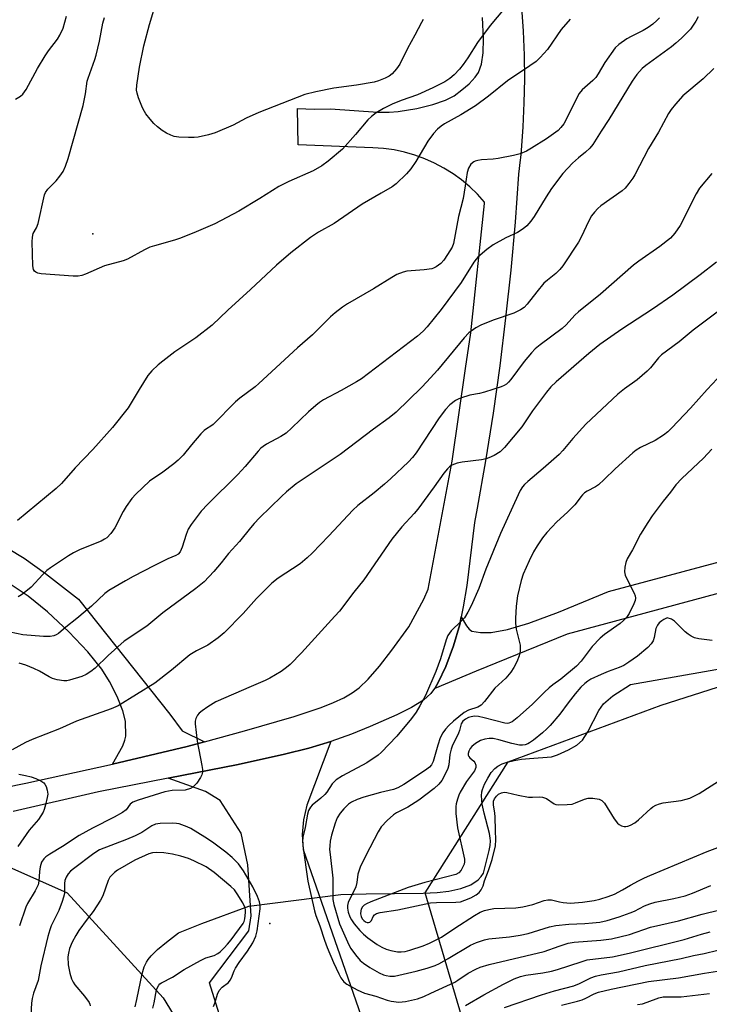
# Model space of a CAD drawing. Units: inches. Extents: x 1297761 to 1303761, y 501450 to 505451.
# Drawn here: x 1300242 to 1300449, y 504185 to 504480 of the extents above; entities that cross this region are included whole.
import ezdxf

# ---------------------------------------------------------------- set-up
doc = ezdxf.new("R2010")
doc.units = ezdxf.units.IN
doc.header["$MEASUREMENT"] = 0
for name, color, linetype in [('ELEV-Spot Elevation', 7, 'Continuous'), ('HYDRO-Hidden Single Line Stream', 5, 'Continuous'), ('HYDRO-Single Line Stream', 4, 'Continuous'), ('NTRL-Trees', 3, 'Continuous'), ('TRANS-Driveway', 251, 'Continuous'), ('TRANS-Non Street Sidewalk', 7, 'Continuous'), ('TRANS-Road', 130, 'Continuous'), ('Undefined', 1, 'Continuous')]:
    doc.layers.add(name, color=color, linetype=linetype)

msp = doc.modelspace()

# ---------------------------------------------------------------- linework, layer by layer
at = {"layer": 'ELEV-Spot Elevation'}
for p in [(1300264.06, 504416.05, 392.39), (1300317.09, 504209.59, 378.95)]:
    msp.add_point(p, dxfattribs=at)
at = {"layer": 'HYDRO-Hidden Single Line Stream'}
msp.add_line((1300310.81, 504214.77), (1300338.32, 504218.2), dxfattribs=at)
at = {"layer": 'HYDRO-Single Line Stream'}
for points in [[(1300338.32, 504218.2), (1300345.89, 504218.47), (1300362.97, 504218.64), (1300367.19, 504218.87), (1300370.71, 504219.25), (1300374.3, 504219.99), (1300377.29, 504221.14), (1300379.46, 504222.64), (1300380.37, 504223.65), (1300381, 504224.64), (1300382.76, 504231.36), (1300383.05, 504232.91), (1300383.14, 504234.26), (1300383.06, 504235.14), (1300382.82, 504236.45), (1300381.23, 504242.6), (1300380.68, 504245.31), (1300380.52, 504246.6), (1300380.47, 504247.81), (1300380.56, 504248.93), (1300380.73, 504249.68), (1300381.37, 504251.29), (1300382.31, 504253.08), (1300383.38, 504254.73), (1300384.42, 504255.94), (1300385.33, 504256.63), (1300386.64, 504257.31), (1300388.17, 504257.87), (1300390.19, 504258.37), (1300392.42, 504258.73), (1300394.81, 504259), (1300401.37, 504259.42), (1300403.17, 504260.08), (1300406.5, 504261.5), (1300409.03, 504262.96), (1300410.74, 504264.47), (1300412.33, 504266.9), (1300415.6, 504273.31), (1300417, 504275.34), (1300419.82, 504277.75), (1300425.04, 504281.11), (1300454.62, 504286.33)], [(1300276.7, 504184.55), (1300277.26, 504186.84), (1300278.79, 504194.5), (1300279.42, 504196.56), (1300280.09, 504197.98), (1300280.63, 504198.77), (1300281.5, 504199.84), (1300283.42, 504201.74), (1300286.06, 504203.95), (1300289.7, 504206.74), (1300296.66, 504209.57), (1300310.81, 504214.77)]]:
    msp.add_lwpolyline(points, dxfattribs=at)
at = {"layer": 'NTRL-Trees'}
msp.add_lwpolyline([(1299687.36, 503955.8), (1299750.15, 503947.27), (1299801.15, 503947.95), (1299913.41, 503963.93), (1299986.89, 503983.27), (1300075.56, 504072.82), (1300098.73, 504098.59), (1300133.72, 504137.5), (1300159.55, 504169), (1300177.86, 504210.86), (1300195.61, 504219.74), (1300223.14, 504233.51), (1300256.34, 504218.71), (1300285.12, 504187.32), (1300312.25, 504142.92), (1300350.52, 504140.23), (1300377.03, 504173.15), (1300363.6, 504218.71), (1300388.45, 504257.95), (1300434.24, 504274.95), (1300589.22, 504324.41), (1300820.1, 504352.24)], dxfattribs=at)
at = {"layer": 'TRANS-Driveway'}
msp.add_lwpolyline([(1300238.7, 504321.82), (1300243.48, 504318.95), (1300249.85, 504314.39), (1300259.72, 504306.71), (1300287.12, 504272.24), (1300290.78, 504267.19), (1300297.48, 504263.94), (1300292.27, 504262.51), (1300269.91, 504257.21), (1300273.03, 504262.78), (1300273.68, 504264.4), (1300273.93, 504265.68), (1300273.78, 504270.09), (1300272.99, 504273.23), (1300271.3, 504277.5), (1300269.01, 504282.05), (1300266.72, 504285.75), (1300262.57, 504290.89), (1300256.88, 504296.89), (1300250.46, 504302.89), (1300244.68, 504307.57), (1300236.89, 504312.72)], dxfattribs=at)
msp.add_lwpolyline([(1300347.48, 504172.94), (1300341.54, 504171.56), (1300323.15, 504167.26), (1300320.92, 504180.55), (1300311.23, 504178.92), (1300313.5, 504165.41), (1300319.72, 504166.46), (1300307.82, 504163.68), (1300298.94, 504191.79), (1300310.79, 504207.32), (1300311.49, 504211.85), (1300310.42, 504227.14), (1300308.47, 504236.56), (1300302.16, 504246.34), (1300297.81, 504249.06), (1300286.63, 504253.07), (1300307.56, 504257.18), (1300321.45, 504260.21), (1300328.7, 504262.09), (1300335.35, 504264.09), (1300328.15, 504244.96), (1300327.12, 504240.6), (1300326.75, 504236.24), (1300327.06, 504231.7)], close=True, dxfattribs=at)
at = {"layer": 'TRANS-Non Street Sidewalk'}
msp.add_lwpolyline([(1300453.1, 504308.82), (1300406.13, 504296.16), (1300378.88, 504285.07), (1300366.42, 504279.94), (1300367.51, 504281.74), (1300369.78, 504286.47), (1300372.08, 504292.68), (1300373.91, 504299.05), (1300374.38, 504301.39), (1300375.91, 504298.7), (1300376.71, 504297.71), (1300377.59, 504297.13), (1300380.16, 504296.71), (1300383.33, 504296.71), (1300388.23, 504297.62), (1300394.59, 504299.44), (1300403.55, 504302.75), (1300418.52, 504308.93), (1300452.03, 504317.96)], dxfattribs=at)
at = {"layer": 'TRANS-Road'}
for points in [[(1300392.4, 504483.84), (1300392.91, 504476.71), (1300393.2, 504469.56), (1300393.29, 504462.41), (1300393.17, 504455.26), (1300392.85, 504448.12), (1300392.31, 504440.99), (1300392.09, 504438.79), (1300392.02, 504438.21), (1300391.57, 504433.88), (1300390.51, 504419.52), (1300389.2, 504405.18), (1300387.67, 504390.86), (1300385.89, 504376.57), (1300383.89, 504362.32), (1300381.64, 504348.09), (1300379.17, 504333.91), (1300378.35, 504329.63), (1300376.01, 504310.72), (1300374.99, 504304.37), (1300374.38, 504301.39), (1300373.91, 504299.05), (1300372.08, 504292.68), (1300369.78, 504286.47), (1300367.51, 504281.74), (1300366.42, 504279.94), (1300366.39, 504279.89), (1300365.25, 504278.38), (1300363.07, 504276.45), (1300359.52, 504274.25), (1300355.08, 504272.05), (1300347.11, 504268.57), (1300341.47, 504266.24), (1300335.35, 504264.09), (1300328.7, 504262.09), (1300321.45, 504260.21), (1300307.56, 504257.18), (1300286.63, 504253.07), (1300265.7, 504248.96), (1300240.23, 504243.1)], [(1300202.2, 504243.09), (1300243.97, 504251.61), (1300269.91, 504257.21), (1300292.27, 504262.51), (1300297.48, 504263.94), (1300309.45, 504267.21), (1300324.31, 504271.49), (1300332.38, 504274.18), (1300336.11, 504275.68), (1300339.22, 504277.15), (1300341.7, 504278.57), (1300343.78, 504280.08), (1300346.53, 504282.7), (1300349.89, 504286.56), (1300353.61, 504291.39), (1300358.69, 504298.4), (1300363.22, 504306.7), (1300364.44, 504309.68), (1300371.63, 504347.94), (1300375.7, 504375.76), (1300377.26, 504386.45), (1300381.33, 504425.17), (1300381.36, 504425.56), (1300379.23, 504427.93), (1300376.94, 504430.14), (1300374.49, 504432.19), (1300371.91, 504434.06), (1300369.2, 504435.75), (1300366.39, 504437.25), (1300363.47, 504438.54), (1300360.47, 504439.63), (1300357.41, 504440.51), (1300354.29, 504441.17), (1300351.13, 504441.61), (1300347.95, 504441.83), (1300325.52, 504442.68), (1300325.38, 504453.54), (1300330.31, 504453.4), (1300335.25, 504453.48), (1300349.38, 504452.51), (1300352.77, 504452.48), (1300355.53, 504452.7), (1300361.06, 504453.63), (1300365.86, 504454.77), (1300369.71, 504456.08), (1300372.29, 504457.41), (1300374.6, 504459.14), (1300376.73, 504461.01), (1300378.57, 504462.94), (1300379.59, 504464.41), (1300380.46, 504466.89), (1300380.93, 504470.25), (1300381.02, 504474.45), (1300380.77, 504480.78)]]:
    msp.add_lwpolyline(points, dxfattribs=at)
at = {"layer": 'Undefined'}
for points, elevation in [([(1300387.27, 504483.44), (1300383.05, 504478.45), (1300379.24, 504473.34), (1300376.34, 504468.73), (1300374.98, 504466.78), (1300373.89, 504465.38), (1300372.27, 504463.67), (1300370.92, 504462.58), (1300369.49, 504461.6), (1300365.88, 504459.74), (1300361.31, 504457.7), (1300356.37, 504455.99), (1300353.67, 504454.91), (1300351.11, 504453.62), (1300348.88, 504452.3), (1300347.47, 504451.21), (1300346.39, 504450.21), (1300342.67, 504445.76), (1300338.77, 504441.4), (1300334.52, 504437.8), (1300332.67, 504436.42), (1300329.99, 504434.95), (1300322.73, 504431.7), (1300319.73, 504430.2), (1300314.06, 504426.61), (1300307.75, 504422.84), (1300300.57, 504419.06), (1300295.01, 504416.62), (1300290.33, 504414.8), (1300288.49, 504414.19), (1300282.5, 504412.5), (1300281.1, 504412.03), (1300279.52, 504411.27), (1300274.42, 504408.49), (1300273.17, 504407.92), (1300267.59, 504406.45), (1300261.83, 504403.93), (1300260.75, 504403.56), (1300259.67, 504403.34), (1300258.19, 504403.34), (1300248.61, 504404.06), (1300247.59, 504404.23), (1300246.94, 504404.57), (1300246.56, 504404.92), (1300246.27, 504405.36), (1300246.03, 504406.45), (1300245.89, 504413.64), (1300245.94, 504415.1), (1300246.22, 504416.12), (1300247.18, 504417.84), (1300247.68, 504419.13), (1300249.55, 504427.7), (1300249.89, 504428.47), (1300250.55, 504429.4), (1300253.07, 504431.9), (1300254.19, 504433.28), (1300255.18, 504434.76), (1300255.89, 504436.35), (1300256.65, 504438.58), (1300261.11, 504454.52), (1300261.84, 504458.02), (1300262.38, 504461.72), (1300262.6, 504462.71), (1300264.62, 504468.21), (1300265.05, 504469.59), (1300266.01, 504473.76), (1300267, 504479.15), (1300267.55, 504480.81)], 392), ([(1300363.02, 504480.25), (1300362.45, 504479.3), (1300360.51, 504475.5), (1300358.26, 504471.52), (1300356.03, 504466.81), (1300355.03, 504465.44), (1300353.69, 504463.98), (1300352.81, 504463.3), (1300351.6, 504462.67), (1300349.58, 504461.85), (1300348.28, 504461.46), (1300343.04, 504460.53), (1300336.19, 504459.63), (1300330.88, 504458.59), (1300327.51, 504457.75), (1300313.75, 504452.38), (1300309.95, 504450.64), (1300306.03, 504448.61), (1300300.68, 504446.25), (1300298.72, 504445.7), (1300295.59, 504445.02), (1300294.44, 504444.9), (1300292.69, 504444.88), (1300289.78, 504444.97), (1300288.42, 504445.23), (1300287.36, 504445.56), (1300286.06, 504446.2), (1300284.83, 504446.97), (1300283.42, 504448.07), (1300282.32, 504449.07), (1300281.17, 504450.37), (1300279.92, 504451.97), (1300279.47, 504452.71), (1300278.97, 504453.78), (1300277.75, 504456.8), (1300277.31, 504458.19), (1300277.17, 504459.12), (1300277.26, 504460.6), (1300278.03, 504465.93), (1300279.29, 504472.37), (1300281.04, 504478.71), (1300283.24, 504486.1)], 394), ([(1300445.36, 504481.03), (1300444.68, 504479.75), (1300443.01, 504477.37), (1300442.05, 504476.29), (1300440.36, 504474.67), (1300438.64, 504473.1), (1300437.37, 504472.09), (1300429.62, 504466.5), (1300428.54, 504465.53), (1300426.97, 504463.76), (1300425.56, 504461.79), (1300418.62, 504450.29), (1300416.32, 504446.83), (1300413.81, 504442.83), (1300412.87, 504441.74), (1300411.62, 504440.52), (1300409.45, 504438.8), (1300407.69, 504437.23), (1300404.81, 504434.08), (1300401.42, 504429.62), (1300399.78, 504427.12), (1300396.26, 504421.23), (1300395.22, 504419.8), (1300394.07, 504418.46), (1300392.95, 504417.55), (1300391.22, 504416.48), (1300387.76, 504414.84), (1300383.97, 504412.77), (1300382.09, 504411.32), (1300379.37, 504409.02), (1300378.84, 504408.44), (1300378.18, 504407.52), (1300374.33, 504401.49), (1300368.36, 504393.38), (1300364.14, 504388.19), (1300362.93, 504386.95), (1300361.23, 504385.37), (1300344.47, 504372.66), (1300342.99, 504371.75), (1300338.37, 504369.15), (1300333.16, 504366.33), (1300331.94, 504365.56), (1300330.81, 504364.67), (1300328.64, 504362.76), (1300323.69, 504357.98), (1300321.91, 504356.39), (1300320.36, 504355.36), (1300316.03, 504353.05), (1300315.08, 504352.42), (1300314.4, 504351.85), (1300313.58, 504351), (1300309.68, 504346.41), (1300307.49, 504344.03), (1300298.45, 504335.11), (1300296.53, 504333), (1300293.52, 504329.03), (1300292.57, 504327.58), (1300291.97, 504326.03), (1300290.85, 504322.2), (1300290.22, 504320.88), (1300289.56, 504320.11), (1300288.91, 504319.72), (1300286.53, 504318.7), (1300282.56, 504316.77), (1300276.09, 504313.44), (1300273.81, 504312.18), (1300268.85, 504309.24), (1300267.66, 504308.33), (1300263.62, 504304.61), (1300259.25, 504300.92), (1300255.94, 504298.27), (1300253.76, 504296.42), (1300253.07, 504295.95), (1300252.39, 504295.67), (1300251.3, 504295.51), (1300249.32, 504295.49), (1300243.12, 504295.99), (1300239.24, 504296.75)], 386), ([(1300240.86, 504456.34), (1300242.34, 504457.26), (1300243.1, 504457.92), (1300244.04, 504459.31), (1300247.44, 504465.53), (1300249.74, 504469.35), (1300250.74, 504470.82), (1300253.42, 504474.39), (1300254.16, 504475.58), (1300255.12, 504477.64), (1300256.16, 504481.23)], 390), ([(1300433.73, 504480.77), (1300432.99, 504479.95), (1300431.73, 504478.85), (1300430.33, 504477.84), (1300428.88, 504476.93), (1300425.27, 504475.15), (1300424, 504474.4), (1300421.54, 504472.75), (1300420.46, 504471.75), (1300417.37, 504467.39), (1300415.39, 504463.92), (1300414.7, 504462.91), (1300413.75, 504461.92), (1300410.64, 504459.15), (1300409.68, 504458.06), (1300408.99, 504456.82), (1300405.53, 504449.71), (1300405.06, 504448.99), (1300404.16, 504447.87), (1300403.37, 504447.03), (1300402.72, 504446.47), (1300399.94, 504444.45), (1300395.42, 504441.67), (1300393.88, 504440.83), (1300391.99, 504440.05), (1300390.03, 504439.47), (1300385.39, 504438.62), (1300383.93, 504438.44), (1300380.41, 504438.22), (1300379.34, 504438.06), (1300378.58, 504437.82), (1300378.11, 504437.58), (1300377.3, 504436.91), (1300376.6, 504435.74), (1300376.16, 504434.4), (1300375.6, 504430.41), (1300374.95, 504426.63), (1300373.51, 504421.21), (1300372.09, 504413.18), (1300371.63, 504412.05), (1300370.29, 504409.82), (1300369.16, 504408.21), (1300368.23, 504407.17), (1300366.86, 504406.14), (1300366.11, 504405.76), (1300365.57, 504405.6), (1300363.28, 504405.29), (1300358.07, 504404.9), (1300356.96, 504404.6), (1300355.08, 504403.85), (1300353.55, 504403.01), (1300348.11, 504399.58), (1300340.29, 504395.11), (1300338.86, 504394.13), (1300336.6, 504392.39), (1300335.25, 504391.17), (1300329.79, 504385.81), (1300325.37, 504381.95), (1300313.75, 504371.2), (1300312.62, 504370.24), (1300308.12, 504366.81), (1300306.78, 504365.7), (1300300.07, 504358.93), (1300299.41, 504358.43), (1300298.06, 504357.71), (1300297.39, 504357.21), (1300296.4, 504356.17), (1300293.58, 504352.86), (1300291.08, 504349.74), (1300289.64, 504348.3), (1300288.3, 504347.17), (1300285.01, 504344.71), (1300281.05, 504342), (1300276.91, 504338.12), (1300275.72, 504336.81), (1300273.98, 504334.45), (1300273.11, 504332.94), (1300270.63, 504327.98), (1300269.43, 504326.33), (1300268.25, 504325.06), (1300267.54, 504324.58), (1300266.5, 504324.06), (1300260.25, 504321.55), (1300258.26, 504320.5), (1300256.78, 504319.64), (1300251.41, 504316.06), (1300250.26, 504315.22), (1300249.06, 504314.07), (1300245.54, 504310.23), (1300244.03, 504308.95), (1300242.65, 504307.96), (1300241.69, 504307.38)], 388), ([(1300407.04, 504480.3), (1300404.31, 504477.21), (1300400.24, 504471.29), (1300398.06, 504468.88), (1300396.79, 504467.67), (1300394.91, 504466.35), (1300388.19, 504461.91), (1300382.5, 504457.31), (1300378.67, 504454.42), (1300374.21, 504451.7), (1300369.32, 504448.98), (1300368.36, 504448.31), (1300367.23, 504447.39), (1300366.07, 504446.12), (1300364.36, 504443.82), (1300360.73, 504437.69), (1300359.31, 504435.49), (1300357.96, 504434), (1300354.84, 504431.01), (1300353.66, 504430.17), (1300350.42, 504428.19), (1300344.74, 504424.93), (1300336.35, 504419.11), (1300331.6, 504416.58), (1300329.24, 504414.92), (1300323.39, 504410.33), (1300319.06, 504406.7), (1300311.28, 504399.35), (1300304.5, 504393.23), (1300299.74, 504388.74), (1300294.91, 504384.88), (1300288.65, 504380.68), (1300284.97, 504377.96), (1300283.64, 504376.87), (1300281.75, 504375.06), (1300280.56, 504373.62), (1300277.9, 504369.42), (1300274.64, 504363.92), (1300269.94, 504358.04), (1300264.02, 504351.43), (1300258.76, 504346.01), (1300254.63, 504341.26), (1300253.05, 504339.77), (1300241.46, 504330.2)], 390), ([(1300450.07, 504465.56), (1300446.85, 504462.45), (1300440.76, 504457.33), (1300438.53, 504454.92), (1300437.21, 504453.31), (1300436.47, 504452.09), (1300433.43, 504446.48), (1300430.47, 504441.62), (1300426.39, 504433.74), (1300425.77, 504432.74), (1300424.55, 504431.09), (1300423.45, 504429.73), (1300422.61, 504428.93), (1300416.14, 504424.4), (1300415.26, 504423.64), (1300414.28, 504422.57), (1300413.41, 504421.43), (1300412.46, 504419.75), (1300410.42, 504415.23), (1300409.54, 504413.53), (1300404.8, 504406.44), (1300403.89, 504405.34), (1300402.7, 504404.13), (1300400.17, 504402.2), (1300399.13, 504401.24), (1300397.05, 504398.7), (1300394.17, 504394.98), (1300393.21, 504393.97), (1300392.12, 504393.26), (1300390.09, 504392.33), (1300383.97, 504390.25), (1300380.25, 504388.73), (1300378.73, 504387.88), (1300376.68, 504386.36), (1300375.25, 504384.9), (1300367.26, 504375.27), (1300364.11, 504371.76), (1300362.47, 504370.07), (1300354.85, 504362.67), (1300352.79, 504360.97), (1300348.14, 504357.59), (1300338.15, 504350), (1300326.39, 504342.24), (1300324.96, 504341.18), (1300322.07, 504338.76), (1300320.56, 504337.42), (1300314, 504331.05), (1300312.36, 504329.36), (1300311.22, 504328.05), (1300307.99, 504323.97), (1300304.7, 504320.38), (1300302.51, 504317.58), (1300300.31, 504314.93), (1300297.34, 504311.88), (1300294.89, 504309.89), (1300284.99, 504302.61), (1300280.26, 504298.61), (1300273.42, 504294.05), (1300268.62, 504289.84), (1300264.78, 504286.03), (1300263.47, 504284.97), (1300262.06, 504284.07), (1300260.73, 504283.52), (1300257.09, 504282.39), (1300256.25, 504282.21), (1300255.39, 504282.19), (1300253.36, 504282.53), (1300251.95, 504282.93), (1300250.94, 504283.41), (1300248.03, 504285.11), (1300246.36, 504285.95), (1300243.94, 504286.89), (1300241.99, 504287.45)], 384), ([(1300449.4, 504434.13), (1300445.73, 504429.77), (1300444.71, 504428.03), (1300439.92, 504418.54), (1300438.32, 504416.25), (1300437.01, 504414.78), (1300433.82, 504412.22), (1300427.57, 504407.91), (1300425.94, 504406.68), (1300416.09, 504398), (1300409.49, 504392.67), (1300408.43, 504391.65), (1300405.81, 504388.84), (1300404.57, 504387.67), (1300398.01, 504382.8), (1300396.53, 504381.6), (1300395.4, 504380.45), (1300393.25, 504377.84), (1300389.26, 504372.41), (1300388.52, 504371.59), (1300387.92, 504371.05), (1300387.19, 504370.62), (1300386.37, 504370.29), (1300381.3, 504368.6), (1300379.86, 504368.23), (1300376.94, 504367.7), (1300374.2, 504366.87), (1300373.41, 504366.55), (1300372.65, 504366.13), (1300370.99, 504364.89), (1300369.63, 504363.46), (1300367.75, 504361), (1300360.84, 504350.44), (1300359.77, 504349.05), (1300358.59, 504347.74), (1300353.31, 504342.77), (1300351.38, 504341.05), (1300348.32, 504338.46), (1300343.44, 504334.69), (1300341.88, 504333.33), (1300334.72, 504325.64), (1300329.69, 504320.41), (1300328.21, 504318.99), (1300326.14, 504317.29), (1300319.53, 504312.92), (1300317.64, 504311.46), (1300313.06, 504306.83), (1300309.07, 504302.37), (1300303.33, 504296.58), (1300301.55, 504295.06), (1300298.5, 504292.88), (1300295.11, 504291.2), (1300293.11, 504290.03), (1300287.62, 504285.41), (1300282.66, 504281.47), (1300271.61, 504274.72), (1300269.49, 504273.81), (1300259.12, 504270.14), (1300254.07, 504267.86), (1300245.84, 504264.67), (1300243.9, 504263.73), (1300239.86, 504261.5)], 382), ([(1300450.82, 504407.58), (1300445.94, 504403.8), (1300437.7, 504397.71), (1300431.63, 504393.48), (1300422.46, 504387.51), (1300415.84, 504382.89), (1300412.54, 504380.22), (1300402.77, 504371.75), (1300401.17, 504370.25), (1300399.87, 504368.67), (1300395.68, 504363.03), (1300392.49, 504358.24), (1300387.29, 504352.04), (1300386.04, 504350.77), (1300384.27, 504349.73), (1300382.66, 504348.97), (1300381.83, 504348.67), (1300380.41, 504348.38), (1300374.61, 504347.67), (1300373.18, 504347.41), (1300371.55, 504346.75), (1300370.83, 504346.28), (1300370.22, 504345.72), (1300369.12, 504344.42), (1300366.27, 504340.29), (1300361.35, 504333.61), (1300360.27, 504332.32), (1300356.57, 504328.29), (1300353.58, 504324.6), (1300345.18, 504312.47), (1300342.18, 504308.77), (1300337.88, 504303.11), (1300336.55, 504301.55), (1300326.56, 504290.62), (1300323.19, 504287.13), (1300322.09, 504286.21), (1300320.44, 504285.04), (1300317.1, 504283.02), (1300315.68, 504282.32), (1300311.43, 504280.54), (1300300.86, 504275.9), (1300298.49, 504274.41), (1300296.81, 504273.25), (1300295.92, 504272.52), (1300295.4, 504271.89), (1300294.91, 504270.95), (1300294.72, 504270.17), (1300294.71, 504269.32), (1300295.26, 504264.15), (1300296.69, 504256.85), (1300296.86, 504255.68), (1300296.89, 504254.82), (1300296.68, 504254.03), (1300296.29, 504253.28), (1300295.17, 504251.6), (1300294.44, 504250.73), (1300294.02, 504250.39), (1300293.3, 504250), (1300291.74, 504249.51), (1300287.77, 504249.35), (1300285.63, 504249.02), (1300277.59, 504246.46), (1300276.06, 504245.87), (1300275.24, 504245.29), (1300274, 504243.61), (1300272.93, 504242.78), (1300270.48, 504241.4), (1300263.95, 504238.1), (1300259.94, 504235.92), (1300254.97, 504232.57), (1300251.2, 504230.32), (1300250, 504229.47), (1300249.36, 504228.89), (1300248.69, 504227.88), (1300248.27, 504226.52), (1300248.04, 504225.08), (1300247.88, 504222.25), (1300247.66, 504221.16), (1300246.76, 504219.3), (1300244.51, 504215.5), (1300243.98, 504214.45), (1300242.08, 504208.82)], 380), ([(1300451.46, 504392.88), (1300443.86, 504387.16), (1300439.62, 504383.74), (1300434.38, 504379.85), (1300433.44, 504378.94), (1300431.02, 504375.9), (1300430.08, 504374.9), (1300427.06, 504372.32), (1300423.27, 504369.69), (1300421.23, 504368.04), (1300411.72, 504359.03), (1300407.75, 504354.8), (1300404.81, 504351.22), (1300403.7, 504350.02), (1300398.92, 504345.82), (1300394.28, 504341.94), (1300393.32, 504341.02), (1300392.68, 504340.25), (1300392.01, 504339.18), (1300391.39, 504337.91), (1300386.17, 504326.28), (1300381.74, 504315.62), (1300379.6, 504309.83), (1300377.37, 504304.7), (1300376.37, 504302.75), (1300375.33, 504301.12), (1300374.34, 504300.05), (1300371.39, 504297.18), (1300370.84, 504296.52), (1300370.39, 504295.81), (1300369.88, 504294.49), (1300368.12, 504288.79), (1300366.72, 504285.05), (1300363.65, 504277.79), (1300362.01, 504274.77), (1300360.84, 504272.81), (1300359.48, 504270.98), (1300355.12, 504265.69), (1300350.44, 504260.72), (1300349.51, 504259.98), (1300346.1, 504257.65), (1300338.85, 504253.72), (1300336.9, 504252.52), (1300335.71, 504251.34), (1300334.09, 504248.89), (1300333.56, 504248.21), (1300332.31, 504247.06), (1300329.75, 504245.03), (1300329.19, 504244.39), (1300328.68, 504243.4), (1300328.36, 504242.31), (1300327.65, 504238.34), (1300326.97, 504235.37), (1300326.82, 504234.13), (1300327.01, 504232.09), (1300328.42, 504222.25), (1300330.46, 504213.34), (1300330.84, 504211.95), (1300332.07, 504208.85), (1300333.41, 504204.51), (1300334.22, 504202.36), (1300336.1, 504197.88), (1300337.68, 504194.49), (1300338.35, 504193.24), (1300339.26, 504192.12), (1300340.16, 504191.41), (1300343.17, 504189.7), (1300345.4, 504188.67), (1300348.84, 504187.82), (1300352.16, 504186.63), (1300353.38, 504186.31), (1300355.71, 504186.04), (1300357.72, 504186.17), (1300361.3, 504187.04), (1300363.17, 504187.74), (1300365.31, 504188.66), (1300372.42, 504192.02), (1300373.39, 504192.58), (1300376.44, 504194.65), (1300378.74, 504195.89), (1300380.06, 504196.45), (1300382.78, 504197.26), (1300399.24, 504201.13), (1300403.66, 504202.79), (1300406.44, 504203.62), (1300408.18, 504203.95), (1300416.23, 504204.54), (1300419.35, 504204.97), (1300424.76, 504206.3), (1300431.1, 504208.41), (1300439.48, 504210.31), (1300446.5, 504212.36), (1300451.86, 504213.62)], 378), ([(1300454.03, 504375.84), (1300447.98, 504369.41), (1300443, 504363.84), (1300437.47, 504357.93), (1300436.27, 504356.74), (1300434.92, 504355.74), (1300432.42, 504354.14), (1300428.11, 504352.07), (1300426.8, 504351.29), (1300425.78, 504350.46), (1300420.45, 504345.66), (1300417.21, 504342.45), (1300415.53, 504340.94), (1300414.61, 504340.29), (1300412.06, 504339.01), (1300411.34, 504338.51), (1300410.68, 504337.93), (1300410.15, 504337.3), (1300409.09, 504335.76), (1300408.35, 504334.91), (1300406.17, 504332.67), (1300403.04, 504329.84), (1300400.05, 504326.6), (1300398.76, 504325.01), (1300397.07, 504322.63), (1300396.02, 504320.84), (1300394.7, 504318.13), (1300392.96, 504314.15), (1300392.33, 504312.21), (1300391.2, 504307.68), (1300390.87, 504304.52), (1300390.64, 504300.85), (1300390.64, 504299.43), (1300390.87, 504297.68), (1300392.03, 504292.88), (1300392.07, 504292.01), (1300391.99, 504291.14), (1300391.7, 504289.74), (1300391.04, 504287.92), (1300390.17, 504286.19), (1300389.25, 504284.78), (1300387.75, 504283.05), (1300384.45, 504279.97), (1300381.35, 504275.99), (1300380.36, 504274.92), (1300379.38, 504274.35), (1300376.6, 504273.45), (1300375.3, 504272.76), (1300372.02, 504270.13), (1300370.64, 504268.81), (1300369.66, 504267.75), (1300368.85, 504266.61), (1300368.09, 504265.14), (1300367.35, 504262.91), (1300365.97, 504258.03), (1300365.49, 504257.05), (1300364.83, 504256.32), (1300363.69, 504255.48), (1300357.21, 504251.18), (1300355.4, 504250.18), (1300354.05, 504249.71), (1300350.18, 504248.75), (1300345.21, 504247.38), (1300343.19, 504246.65), (1300341.53, 504245.92), (1300340.65, 504245.33), (1300339.22, 504243.89), (1300338.12, 504242.55), (1300337.23, 504241.15), (1300336.6, 504239.57), (1300335.51, 504235.97), (1300335.15, 504234.25), (1300334.98, 504232.83), (1300334.97, 504231.71), (1300335.09, 504230.24), (1300335.91, 504223.14), (1300335.89, 504216.75), (1300336.19, 504215.19), (1300337.94, 504209.49), (1300340.72, 504203.12), (1300341.27, 504202.08), (1300342.67, 504200.15), (1300344.13, 504198.52), (1300345.11, 504197.67), (1300347.02, 504196.37), (1300349.78, 504194.77), (1300351.08, 504194.16), (1300351.87, 504193.93), (1300352.96, 504193.75), (1300354.36, 504193.76), (1300360.92, 504195.25), (1300364.19, 504196.18), (1300366.54, 504197.02), (1300367.84, 504197.62), (1300370.44, 504199.02), (1300377.11, 504203.1), (1300378.91, 504203.88), (1300381.3, 504204.7), (1300382.67, 504204.95), (1300388.82, 504205.57), (1300392, 504206.03), (1300394.41, 504206.6), (1300400.84, 504208.54), (1300402.75, 504208.99), (1300406.57, 504209.33), (1300411.4, 504209.54), (1300413.66, 504209.72), (1300415.92, 504209.97), (1300418.09, 504210.42), (1300421.72, 504211.51), (1300424.93, 504212.7), (1300426.23, 504213.27), (1300429.28, 504214.81), (1300430.83, 504215.45), (1300432.5, 504215.89), (1300438.03, 504217.01), (1300441.42, 504217.88), (1300443.62, 504218.64), (1300449.14, 504220.96)], 376), ([(1300449.47, 504351.59), (1300446.93, 504348.88), (1300440.46, 504342.8), (1300438.67, 504340.88), (1300437.04, 504338.69), (1300434.83, 504336.02), (1300431.59, 504331.57), (1300430.27, 504329.66), (1300428.09, 504326.17), (1300425.69, 504321.41), (1300424.07, 504318.73), (1300423.68, 504317.66), (1300423.38, 504316.23), (1300423.28, 504314.81), (1300423.5, 504313.88), (1300424.18, 504312.34), (1300426.2, 504308.47), (1300426.49, 504307.67), (1300426.57, 504306.99), (1300426.47, 504306.26), (1300426.07, 504305.22), (1300424.65, 504302.4), (1300423.89, 504301.22), (1300422.96, 504300.25), (1300421.93, 504299.35), (1300417.31, 504296.04), (1300416.02, 504295.01), (1300413.57, 504292.49), (1300410.25, 504288.11), (1300408.87, 504286.62), (1300404.21, 504282.68), (1300401.77, 504280.97), (1300400.7, 504280.11), (1300399.3, 504278.82), (1300395.73, 504275.19), (1300391.14, 504271.1), (1300389.58, 504269.9), (1300388.63, 504269.51), (1300388.13, 504269.45), (1300387.4, 504269.51), (1300381.24, 504271.16), (1300379.52, 504271.49), (1300378.36, 504271.6), (1300377.31, 504271.48), (1300376.54, 504271.24), (1300375.62, 504270.77), (1300374.84, 504270.14), (1300374.35, 504269.31), (1300373.88, 504267.38), (1300373.6, 504266.55), (1300371.7, 504262.69), (1300371.33, 504261.73), (1300370.97, 504260.15), (1300370.64, 504257.08), (1300370.39, 504255.98), (1300369.68, 504254.42), (1300368.57, 504252.4), (1300367.71, 504251.29), (1300366.3, 504249.94), (1300361.67, 504246.44), (1300358.37, 504244.39), (1300355, 504242.72), (1300354.06, 504242.13), (1300352.17, 504240.39), (1300350.43, 504238.49), (1300349.52, 504236.97), (1300345.81, 504229.89), (1300344.15, 504226.4), (1300343.42, 504224.35), (1300343.11, 504221.83), (1300342.8, 504220.51), (1300342.36, 504219.46), (1300340.69, 504216.34), (1300340.48, 504215.81), (1300340.3, 504214.97), (1300340.3, 504214.11), (1300340.55, 504212.97), (1300341.02, 504211.56), (1300341.49, 504210.64), (1300342.35, 504209.46), (1300344.05, 504207.42), (1300345.09, 504206.39), (1300346.42, 504205.23), (1300349.16, 504203.27), (1300350.63, 504202.44), (1300351.9, 504201.86), (1300353.27, 504201.47), (1300355.24, 504201.08), (1300356.39, 504201.03), (1300357.56, 504201.16), (1300358.99, 504201.52), (1300362.95, 504202.91), (1300364.85, 504203.69), (1300367.25, 504204.81), (1300368.44, 504205.5), (1300372.43, 504208.2), (1300378.39, 504211.96), (1300380.06, 504212.9), (1300381.3, 504213.41), (1300382.69, 504213.77), (1300384.1, 504214.01), (1300390.68, 504214.28), (1300392.87, 504214.53), (1300395.78, 504215.23), (1300399.23, 504216.47), (1300400.29, 504216.68), (1300401.36, 504216.63), (1300403.81, 504216.02), (1300404.91, 504215.82), (1300407.13, 504215.67), (1300410.68, 504215.91), (1300414.23, 504216.48), (1300415.9, 504216.84), (1300418.41, 504217.59), (1300420.31, 504218.36), (1300422.65, 504219.6), (1300425.08, 504221.04), (1300427.42, 504222.31), (1300429.26, 504223.26), (1300430.84, 504223.97), (1300448.04, 504231.11), (1300454.42, 504233.53)], 374), ([(1300449.49, 504294.3), (1300445.49, 504294.78), (1300444.27, 504295.13), (1300443.23, 504295.59), (1300442.3, 504296.19), (1300441.42, 504296.88), (1300438.28, 504300.1), (1300437.3, 504300.7), (1300436.03, 504301.07), (1300435.07, 504300.59), (1300434.47, 504300.19), (1300433.68, 504299.53), (1300433.16, 504298.9), (1300432.68, 504297.9), (1300432.14, 504295.19), (1300431.81, 504294.19), (1300431.23, 504293.25), (1300430.21, 504292.23), (1300427.12, 504289.63), (1300424.6, 504287.78), (1300423.1, 504286.81), (1300421.72, 504286.18), (1300418.37, 504285.05), (1300416.3, 504284.15), (1300413.22, 504282.66), (1300412.28, 504282.09), (1300411.39, 504281.44), (1300410.16, 504280.29), (1300408.45, 504278.32), (1300406.36, 504275.64), (1300403.95, 504272.21), (1300401, 504268.83), (1300399.98, 504267.8), (1300398.71, 504266.67), (1300396.02, 504264.47), (1300394.86, 504263.62), (1300394.36, 504263.34), (1300393.54, 504263.06), (1300392.68, 504262.92), (1300391.83, 504262.94), (1300389.56, 504263.41), (1300385.65, 504264.57), (1300383.93, 504264.9), (1300382.79, 504264.95), (1300381.42, 504264.74), (1300380.11, 504264.31), (1300378.67, 504263.45), (1300377.59, 504262.58), (1300377.07, 504261.91), (1300376.66, 504261.19), (1300376.42, 504260.46), (1300376.44, 504260), (1300376.61, 504259.58), (1300376.91, 504259.19), (1300378.13, 504258.12), (1300378.47, 504257.72), (1300378.75, 504257), (1300378.75, 504256.23), (1300378.3, 504255.29), (1300375.95, 504252.07), (1300374.08, 504248.85), (1300373.69, 504248.01), (1300373.24, 504246.73), (1300372.89, 504245.41), (1300372.76, 504244.56), (1300372.74, 504242.48), (1300373.26, 504238.17), (1300375.36, 504228.78), (1300375.37, 504228.05), (1300375.22, 504227.32), (1300374.89, 504226.53), (1300374.34, 504225.53), (1300373.65, 504224.74), (1300372.72, 504224.26), (1300363.44, 504221.79), (1300358.53, 504220.37), (1300347.34, 504216.08), (1300345.97, 504215.47), (1300345.34, 504215.05), (1300344.83, 504214.53), (1300344.42, 504213.85), (1300344.26, 504213.33), (1300344.21, 504212.47), (1300344.36, 504211.62), (1300344.69, 504210.99), (1300345.16, 504210.44), (1300345.73, 504210.02), (1300346.16, 504209.84), (1300346.61, 504209.8), (1300347.04, 504209.91), (1300347.5, 504210.41), (1300348.04, 504211.63), (1300348.41, 504212.15), (1300349.03, 504212.52), (1300350.14, 504212.82), (1300355.43, 504213.68), (1300365.21, 504215.7), (1300366.98, 504215.82), (1300372.77, 504215.9), (1300374.17, 504216.08), (1300375.48, 504216.52), (1300377.22, 504217.27), (1300378.84, 504218.18), (1300379.7, 504218.81), (1300380.36, 504219.58), (1300380.93, 504220.79), (1300381.39, 504222.33), (1300382.55, 504225.44), (1300383.6, 504228.68), (1300384.6, 504232.85), (1300384.74, 504234.63), (1300384.59, 504237.44), (1300384.54, 504241.45), (1300384.44, 504242.58), (1300384.05, 504245.06), (1300384.05, 504246.13), (1300384.33, 504246.85), (1300384.94, 504247.72), (1300385.53, 504248.25), (1300386.47, 504248.72), (1300387.23, 504248.89), (1300388.04, 504248.82), (1300391.39, 504247.96), (1300394.55, 504247.37), (1300395.68, 504247.33), (1300397.88, 504247.47), (1300398.68, 504247.41), (1300399.93, 504246.98), (1300402.18, 504245.41), (1300402.68, 504245.22), (1300403.51, 504245.11), (1300406.12, 504245.14), (1300407.56, 504245.3), (1300408.64, 504245.66), (1300411.29, 504246.77), (1300412.37, 504247.08), (1300413.77, 504247.06), (1300415.73, 504246.73), (1300416.46, 504246.42), (1300417.24, 504245.61), (1300420.21, 504240.88), (1300421.22, 504239.57), (1300421.63, 504239.23), (1300422.33, 504238.84), (1300423.14, 504238.62), (1300423.69, 504238.6), (1300424.25, 504238.69), (1300425.09, 504238.98), (1300426.38, 504239.69), (1300427.49, 504240.62), (1300431.12, 504243.97), (1300431.8, 504244.51), (1300432.64, 504245.02), (1300433.75, 504245.42), (1300434.9, 504245.7), (1300440.25, 504246.41), (1300441.71, 504246.73), (1300442.83, 504247.11), (1300445.62, 504248.49), (1300452.8, 504253.06)], 372), ([(1300241.91, 504254.26), (1300243.86, 504253.91), (1300245.58, 504253.44), (1300246.95, 504252.95), (1300248.46, 504252.25), (1300249.35, 504251.67), (1300249.69, 504251.27), (1300250.04, 504250.53), (1300250.37, 504249.44), (1300250.53, 504248.31), (1300250.41, 504247.26), (1300249.9, 504245.09), (1300249.48, 504243.68), (1300249.14, 504242.9), (1300247.82, 504240.73), (1300244.95, 504237.46), (1300241.59, 504232.63)], 382), ([(1300300.17, 504184.67), (1300300.63, 504185.68), (1300301.42, 504188.42), (1300301.86, 504189.44), (1300302.75, 504190.45), (1300304.66, 504191.88), (1300305.22, 504192.57), (1300305.58, 504193.3), (1300306.37, 504195.38), (1300306.77, 504196.15), (1300307.91, 504197.87), (1300310.39, 504201.29), (1300311.96, 504203.73), (1300312.83, 504205.76), (1300313.28, 504207.38), (1300314.18, 504213.9), (1300314.17, 504215.07), (1300313.98, 504216.02), (1300313.38, 504217.59), (1300311.93, 504220.54), (1300309.19, 504225.31), (1300307.7, 504227.39), (1300305.81, 504229.32), (1300303.92, 504230.94), (1300299.84, 504233.89), (1300297.63, 504235.36), (1300293.37, 504237.96), (1300292.34, 504238.49), (1300289.91, 504239.37), (1300289.07, 504239.53), (1300287.93, 504239.59), (1300284.18, 504239.54), (1300282.79, 504239.33), (1300281.76, 504238.83), (1300278.72, 504236.79), (1300276.71, 504235.81), (1300274.11, 504234.69), (1300266, 504231.59), (1300264.34, 504230.52), (1300258.27, 504225.94), (1300257.35, 504225.19), (1300256.68, 504224.44), (1300256.08, 504223.47), (1300255.7, 504222.41), (1300255.59, 504221.57), (1300255.54, 504218.57), (1300255.31, 504217.48), (1300254.89, 504216.12), (1300253.83, 504213.47), (1300251.56, 504208.81), (1300251.14, 504207.69), (1300250.58, 504205.68), (1300248.52, 504196.92), (1300247.63, 504192.5), (1300246.32, 504188.7), (1300245.88, 504187.1), (1300245.66, 504185.71), (1300245.46, 504182.24)], 378), ([(1300281.97, 504184.18), (1300282.45, 504185.78), (1300283.14, 504189.66), (1300283.41, 504190.43), (1300283.8, 504191.11), (1300284.14, 504191.49), (1300284.59, 504191.82), (1300287.91, 504193.52), (1300291.37, 504195.75), (1300296.32, 504198.52), (1300297.93, 504199.26), (1300300.35, 504199.94), (1300301.51, 504200.53), (1300302.17, 504201.08), (1300303.39, 504202.31), (1300304.38, 504203.37), (1300305.43, 504204.65), (1300309.03, 504209.56), (1300309.39, 504210.18), (1300309.61, 504210.95), (1300309.81, 504212.88), (1300309.78, 504213.69), (1300309.65, 504214.22), (1300308.92, 504215.75), (1300307.3, 504218.46), (1300306.45, 504219.58), (1300305.42, 504220.58), (1300300.34, 504224.85), (1300297.94, 504226.51), (1300294.29, 504228.34), (1300292.68, 504229.03), (1300290.44, 504229.7), (1300287.88, 504230.34), (1300285.31, 504230.66), (1300283.01, 504230.83), (1300281.9, 504230.72), (1300280.82, 504230.4), (1300276.65, 504228.51), (1300271.43, 504225.49), (1300270.51, 504224.83), (1300269.69, 504224.07), (1300269.17, 504223.43), (1300268.64, 504222.4), (1300267.03, 504217.8), (1300266.39, 504216.52), (1300264.15, 504213.16), (1300262.36, 504210.88), (1300259.83, 504207.42), (1300258.94, 504205.97), (1300257.88, 504203.93), (1300257.1, 504202.1), (1300256.76, 504200.71), (1300256.59, 504199.58), (1300256.64, 504197.21), (1300257.18, 504194.65), (1300257.66, 504192.98), (1300258.13, 504191.94), (1300258.64, 504191.23), (1300261.52, 504187.82), (1300262.92, 504185.92), (1300263.14, 504185.41), (1300263.24, 504184.86)], 376), ([(1300375.61, 504185.02), (1300381.11, 504188.17), (1300387.07, 504191.4), (1300390.22, 504192.98), (1300392.11, 504193.68), (1300393.72, 504194.04), (1300398.84, 504194.77), (1300401.37, 504195.25), (1300403.2, 504195.76), (1300410.25, 504198.11), (1300412.13, 504198.65), (1300419.67, 504199.58), (1300424.65, 504200.62), (1300441.14, 504204.8), (1300446.38, 504206.4), (1300448.9, 504207.06)], 380), ([(1300387.36, 504184.4), (1300398.46, 504188.19), (1300402.26, 504189.41), (1300408.06, 504190.88), (1300409.81, 504191.6), (1300413.19, 504193.26), (1300414.56, 504193.78), (1300416.25, 504194.21), (1300421.44, 504195.09), (1300429.43, 504197.01), (1300440.25, 504199.05), (1300443.91, 504199.93), (1300447.08, 504200.56), (1300451.22, 504201.57)], 382), ([(1300404.36, 504185.08), (1300409.2, 504186.25), (1300410.62, 504186.67), (1300411.67, 504187.15), (1300414.17, 504188.52), (1300415.52, 504189.02), (1300419.28, 504189.89), (1300430.44, 504192.16), (1300439.4, 504193.29), (1300447.19, 504194.67), (1300452.39, 504195.45)], 384), ([(1300427.16, 504185.31), (1300428.69, 504185.53), (1300430.04, 504185.96), (1300433.51, 504187.31), (1300434.87, 504187.62), (1300440.26, 504187.57), (1300448.7, 504188.56)], 386)]:
    msp.add_lwpolyline(points, dxfattribs=dict(at, elevation=elevation))

doc.saveas('drawing.dxf')
